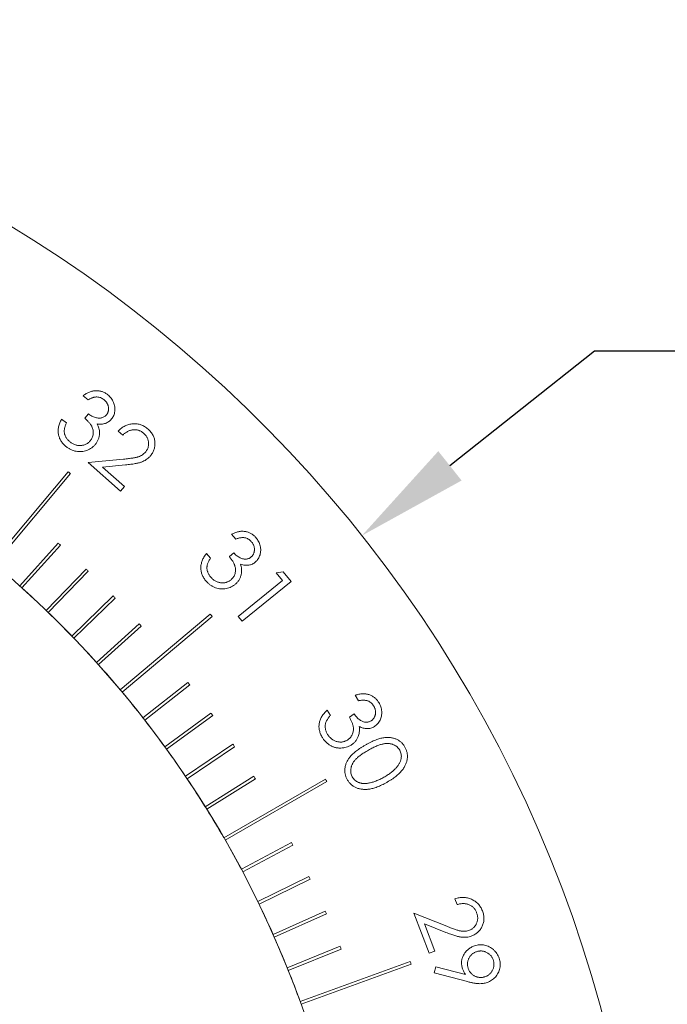
# Model space of a CAD drawing. Extents: x 298 to 655, y 42 to 196.
# Drawn here: x 602 to 623, y 138 to 171 of the extents above; entities that cross this region are included whole.
import ezdxf

# ---------------------------------------------------------------- set-up
doc = ezdxf.new("R2010")
doc.units = 0
doc.header["$LTSCALE"] = 0.5
doc.header["$MEASUREMENT"] = 0
doc.layers.get('0').update_dxf_attribs({"linetype": 'CONTINUOUS'})
doc.layers.get('Defpoints').update_dxf_attribs({"linetype": 'CONTINUOUS'})
doc.layers.add('外形輪廓', color=7, linetype='CONTINUOUS')
doc.styles.add('STSL', font='romans.shx', dxfattribs={"bigfont": 'stsl.shx'})
doc.dimstyles.new('11', dxfattribs={"dimscale": 2.5, "dimtxt": 2, "dimasz": 1.5, "dimexe": 0.625, "dimexo": 0.625, "dimgap": 1, "dimtad": 0, "dimtih": 1, "dimtoh": 1, "dimdec": 1, "dimzin": 1, "dimdsep": 46, "dimtxsty": 'STSL', "dimcen": 0, "dimadec": 1, "dimazin": 0, "dimtfac": 1, "dimtdec": 1, "dimtofl": 0, "dimtmove": 0, "dimatfit": 3, "dimfxl": 0, "dimtolj": 1, "dimtzin": 0, "dimarcsym": 0})

# ---------------------------------------------------------------- blocks, each defined once
blk = doc.blocks.new('*D29')
at = {"layer": 'Defpoints', "color": 0}
for p in [(612.951, 154.058), (543.983, 99.401)]:
    blk.add_point(p, dxfattribs=at)
at = {"layer": '外形輪廓', "color": 0, "lineweight": -2}
for p, q in [((620.716, 160.212), (615.89, 156.387)), ((624.466, 160.212), (620.716, 160.212))]:
    blk.add_line(p, q, dxfattribs=at)
at = {"layer": '外形輪廓', "color": 0}
blk.add_solid([(615.501, 156.877), (616.278, 155.897), (612.951, 154.058)], dxfattribs=at)
at = {"layer": '外形輪廓', "color": 0, "insert": (642.799, 160.212), "char_height": 5, "attachment_point": 5, "style": 'STSL'}
blk.add_mtext('\\A1;∅88.0\\P [∅3.47]', dxfattribs=at)
blk = doc.blocks.new('*D30')
at = {"layer": 'Defpoints', "color": 0}
for p in [(588.803, 147.834), (568.13, 105.625)]:
    blk.add_point(p, dxfattribs=at)
at = {"layer": '外形輪廓', "color": 0, "lineweight": -2}
for p, q in [((605.104, 181.118), (590.452, 151.202)), ((608.854, 181.118), (605.104, 181.118))]:
    blk.add_line(p, q, dxfattribs=at)
at = {"layer": '外形輪廓', "color": 0}
blk.add_solid([(589.891, 151.477), (591.013, 150.927), (588.803, 147.834)], dxfattribs=at)
at = {"layer": '外形輪廓', "color": 0, "insert": (623.139, 181.118), "char_height": 5, "attachment_point": 5, "style": 'STSL'}
blk.add_mtext('\\A1;For 2"\\POptics', dxfattribs=at)

msp = doc.modelspace()

# ---------------------------------------------------------------- linework, layer by layer
at = {"color": 7, "linetype": 'Continuous', "lineweight": 15}
for p, q in [((603.817, 158.589), (603.65, 158.724)), ((603.704, 157.975), (603.826, 158.125)), ((602.93, 157.949), (603.09, 157.819)), ((604.969, 157.409), (604.818, 157.543)), ((603.821, 156.493), (605, 156.61)), ((604.893, 155.544), (603.821, 156.493)), ((605.067, 156.417), (604.299, 156.341)), ((603.152, 156.19), (600.622, 153.175)), ((600.699, 153.111), (603.229, 156.126)), ((604.299, 156.341), (605.028, 155.696)), ((605.028, 155.696), (604.893, 155.544)), ((608.742, 153.941), (608.601, 154.102)), ((602.817, 153.811), (601.533, 152.385)), ((601.607, 152.318), (602.891, 153.744)), ((607.765, 153.461), (607.9, 153.306)), ((608.529, 153.357), (608.674, 153.484)), ((603.75, 152.943), (602.416, 151.562)), ((602.488, 151.493), (603.822, 152.874)), ((610.089, 152.816), (610.329, 152.849)), ((610.298, 152.559), (610.089, 152.816)), ((610.329, 152.849), (610.59, 152.527)), ((608.821, 151.363), (610.298, 152.559)), ((610.59, 152.527), (608.953, 151.2)), ((604.652, 152.044), (603.27, 150.709)), ((603.34, 150.637), (604.721, 151.972)), ((607.891, 151.438), (604.886, 148.917)), ((604.95, 148.84), (607.956, 151.362)), ((608.953, 151.2), (608.821, 151.363)), ((605.522, 151.113), (604.094, 149.827)), ((604.161, 149.753), (605.589, 151.039)), ((607.148, 149.154), (605.645, 147.98)), ((605.707, 147.901), (607.21, 149.075)), ((612.841, 148.549), (612.728, 148.731)), ((611.793, 148.235), (611.902, 148.059)), ((607.916, 148.137), (606.372, 147.016)), ((606.431, 146.935), (607.975, 148.057)), ((612.534, 148.005), (612.698, 148.107)), ((608.648, 147.095), (607.065, 146.027)), ((607.121, 145.944), (608.704, 147.012)), ((609.344, 146.027), (607.723, 145.014)), ((607.776, 144.929), (609.397, 145.942)), ((611.734, 145.936), (608.344, 143.979)), ((608.394, 143.893), (611.784, 145.85)), ((610.605, 143.815), (608.929, 142.924)), ((608.976, 142.836), (610.652, 143.727)), ((611.185, 142.681), (609.477, 141.848)), ((609.521, 141.758), (611.229, 142.591)), ((616.126, 141.747), (616.053, 141.936)), ((611.725, 141.527), (609.988, 140.754)), ((610.028, 140.662), (611.766, 141.436)), ((614.683, 141.461), (615.786, 141.023)), ((615.2, 140.124), (614.683, 141.461)), ((615.757, 140.82), (615.039, 141.106)), ((615.039, 141.106), (615.39, 140.197)), ((612.224, 140.355), (610.459, 139.642)), ((610.496, 139.549), (612.262, 140.262)), ((615.39, 140.197), (615.2, 140.124)), ((614.562, 139.85), (610.891, 138.514)), ((610.925, 138.42), (614.596, 139.756)), ((615.367, 139.475), (615.418, 139.674)), ((615.418, 139.674), (616.413, 139.413)), ((616.47, 139.177), (615.367, 139.475))]:
    msp.add_line(p, q, dxfattribs=at)
msp.add_circle((578.467, 126.729), 23.5, dxfattribs=at)
for centre, radius, start, end in [((578.467, 126.729), 44, 278.6459, 261.3541), ((578.467, 126.729), 34.5, 150.083, 89.917), ((578.443, 126.665), 38.5, 49.9256, 50.0744), ((578.431, 126.653), 36.5, 47.9215, 48.0785), ((578.431, 126.653), 36.5, 45.9215, 46.0785), ((578.467, 126.729), 34.5, 46.0373, 47.8759), ((578.431, 126.653), 36.5, 43.9215, 44.0785), ((578.467, 126.729), 34.5, 44.0327, 45.8713), ((578.431, 126.653), 38.5, 39.9256, 40.0744), ((578.431, 126.653), 36.5, 41.9215, 42.0785), ((578.467, 126.729), 34.5, 42.0282, 43.8667), ((578.467, 126.729), 34.5, 40.0237, 41.8621), ((578.417, 126.643), 36.5, 37.9215, 38.0785), ((578.467, 126.729), 34.5, 38.0208, 39.8576), ((578.467, 126.729), 34.5, 36.0155, 37.8547), ((578.417, 126.643), 36.5, 35.9215, 36.0785), ((578.467, 126.729), 34.5, 34.0102, 35.8494), ((578.417, 126.643), 36.5, 33.9215, 34.0785), ((578.467, 126.729), 34.5, 32.0051, 33.8442), ((578.417, 126.643), 36.5, 31.9215, 32.0785), ((578.417, 126.643), 38.5, 29.9256, 30.0744), ((578.467, 126.729), 34.5, 30, 31.839), ((578.467, 126.729), 34.5, 27.9965, 29.8339), ((578.401, 126.635), 36.5, 27.9215, 28.0785), ((578.467, 126.729), 34.5, 25.9907, 27.8305), ((578.401, 126.635), 36.5, 25.9215, 26.0785), ((578.467, 126.729), 34.5, 23.9849, 25.8246), ((578.401, 126.635), 36.5, 23.9215, 24.0785), ((578.467, 126.729), 34.5, 21.9793, 23.8188), ((578.401, 126.635), 36.5, 21.9215, 22.0785), ((578.401, 126.635), 38.5, 19.9256, 20.0744), ((578.467, 126.729), 34.5, 19.9738, 21.8132)]:
    msp.add_arc(centre, radius, start, end, dxfattribs=at)
for points, knots in [([(603.65, 158.724), (603.667, 158.738), (603.701, 158.764), (603.755, 158.797), (603.808, 158.827), (603.861, 158.85), (603.915, 158.869), (603.969, 158.883), (604.023, 158.892), (604.077, 158.895), (604.131, 158.894), (604.184, 158.888), (604.235, 158.878), (604.285, 158.862), (604.334, 158.843), (604.381, 158.818), (604.428, 158.79), (604.457, 158.767), (604.471, 158.756)], [0, 0, 0, 0, 0.0731589, 0.1434778, 0.210902, 0.2762343, 0.3394712, 0.4015272, 0.4625196, 0.523287, 0.583479, 0.642606, 0.7010552, 0.7590572, 0.817744, 0.8768673, 0.9377399, 1, 1, 1, 1]), ([(604.342, 158.596), (604.325, 158.61), (604.29, 158.636), (604.232, 158.663), (604.173, 158.68), (604.121, 158.686), (604.079, 158.685), (604.045, 158.68), (604.01, 158.673), (603.974, 158.663), (603.937, 158.649), (603.898, 158.632), (603.857, 158.612), (603.831, 158.597), (603.817, 158.589)], [0, 0, 0, 0, 0.116326, 0.227716, 0.336211, 0.445636, 0.501914, 0.561645, 0.624461, 0.690713, 0.760951, 0.836201, 0.915704, 1, 1, 1, 1]), ([(604.471, 158.756), (604.492, 158.738), (604.532, 158.703), (604.584, 158.642), (604.629, 158.575), (604.664, 158.504), (604.69, 158.43), (604.707, 158.355), (604.712, 158.28), (604.708, 158.207), (604.694, 158.135), (604.671, 158.068), (604.64, 158.006), (604.612, 157.969), (604.599, 157.95)], [0, 0, 0, 0, 0.089594, 0.178022, 0.265269, 0.353746, 0.440786, 0.52474, 0.607009, 0.689213, 0.769939, 0.847179, 0.923916, 1, 1, 1, 1]), ([(604.429, 158.09), (604.436, 158.099), (604.45, 158.116), (604.466, 158.145), (604.48, 158.175), (604.49, 158.207), (604.496, 158.239), (604.499, 158.273), (604.499, 158.308), (604.495, 158.343), (604.488, 158.379), (604.477, 158.414), (604.463, 158.448), (604.446, 158.481), (604.425, 158.512), (604.401, 158.542), (604.373, 158.57), (604.353, 158.587), (604.342, 158.596)], [0, 0, 0, 0, 0.058826, 0.116901, 0.173922, 0.231332, 0.288722, 0.347478, 0.408232, 0.471556, 0.535775, 0.599285, 0.663397, 0.727372, 0.792508, 0.85892, 0.928077, 1, 1, 1, 1]), ([(603.826, 158.125), (603.845, 158.11), (603.881, 158.082), (603.94, 158.047), (604, 158.018), (604.061, 157.997), (604.121, 157.983), (604.178, 157.977), (604.23, 157.978), (604.279, 157.988), (604.323, 158.005), (604.363, 158.028), (604.399, 158.055), (604.419, 158.078), (604.429, 158.09)], [0, 0, 0, 0, 0.105011, 0.206514, 0.30491, 0.401585, 0.493473, 0.577767, 0.654705, 0.72739, 0.796809, 0.864827, 0.931773, 1, 1, 1, 1]), ([(603.078, 157.033), (603.061, 157.047), (603.027, 157.076), (602.982, 157.122), (602.942, 157.17), (602.908, 157.221), (602.878, 157.273), (602.855, 157.327), (602.836, 157.384), (602.823, 157.442), (602.815, 157.502), (602.813, 157.563), (602.818, 157.625), (602.829, 157.688), (602.845, 157.752), (602.867, 157.818), (602.895, 157.884), (602.918, 157.927), (602.93, 157.949)], [0, 0, 0, 0, 0.065667, 0.128841, 0.18965, 0.249119, 0.307718, 0.36577, 0.423584, 0.481947, 0.541008, 0.600449, 0.661254, 0.72403, 0.788727, 0.855871, 0.926415, 1, 1, 1, 1]), ([(603.09, 157.819), (603.083, 157.803), (603.07, 157.773), (603.053, 157.727), (603.04, 157.683), (603.03, 157.641), (603.023, 157.601), (603.02, 157.563), (603.02, 157.526), (603.023, 157.502), (603.024, 157.491)], [0, 0, 0, 0, 0.151644, 0.294262, 0.429751, 0.556644, 0.67569, 0.789638, 0.897009, 1, 1, 1, 1]), ([(603.894, 157.228), (603.906, 157.244), (603.93, 157.277), (603.957, 157.331), (603.976, 157.389), (603.987, 157.451), (603.989, 157.513), (603.983, 157.575), (603.967, 157.636), (603.948, 157.686), (603.926, 157.725), (603.906, 157.756), (603.883, 157.789), (603.854, 157.824), (603.822, 157.859), (603.787, 157.897), (603.747, 157.936), (603.719, 157.961), (603.704, 157.975)], [0, 0, 0, 0, 0.070461, 0.140196, 0.210287, 0.282522, 0.355153, 0.427073, 0.49843, 0.571913, 0.610969, 0.653955, 0.701039, 0.752273, 0.807491, 0.867145, 0.931291, 1, 1, 1, 1]), ([(604.599, 157.95), (604.584, 157.933), (604.555, 157.901), (604.505, 157.86), (604.451, 157.827), (604.392, 157.802), (604.329, 157.785), (604.262, 157.777), (604.19, 157.777), (604.141, 157.783), (604.116, 157.786)], [0, 0, 0, 0, 0.124353, 0.243555, 0.361132, 0.478908, 0.600073, 0.725368, 0.858366, 1, 1, 1, 1]), ([(604.116, 157.786), (604.128, 157.762), (604.152, 157.715), (604.177, 157.641), (604.193, 157.565), (604.195, 157.514), (604.196, 157.488)], [0, 0, 0, 0, 0.2583, 0.508546, 0.754292, 1, 1, 1, 1]), ([(604.818, 157.543), (604.836, 157.562), (604.871, 157.598), (604.927, 157.645), (604.986, 157.686), (605.048, 157.72), (605.111, 157.748), (605.176, 157.768), (605.244, 157.783), (605.313, 157.79), (605.382, 157.792), (605.45, 157.786), (605.516, 157.774), (605.581, 157.755), (605.643, 157.73), (605.703, 157.697), (605.762, 157.659), (605.798, 157.628), (605.816, 157.613)], [0, 0, 0, 0, 0.068585, 0.134476, 0.198731, 0.261056, 0.322888, 0.383995, 0.44584, 0.508594, 0.570984, 0.632043, 0.692022, 0.751845, 0.811885, 0.872811, 0.935369, 1, 1, 1, 1]), ([(603.024, 157.491), (603.027, 157.476), (603.032, 157.448), (603.046, 157.407), (603.063, 157.367), (603.084, 157.329), (603.109, 157.292), (603.139, 157.256), (603.172, 157.222), (603.197, 157.201), (603.209, 157.19)], [0, 0, 0, 0, 0.120115, 0.23982, 0.358826, 0.479852, 0.60342, 0.731204, 0.862546, 1, 1, 1, 1]), ([(604.196, 157.488), (604.196, 157.471), (604.195, 157.435), (604.189, 157.383), (604.179, 157.333), (604.164, 157.285), (604.146, 157.238), (604.123, 157.194), (604.097, 157.15), (604.076, 157.123), (604.066, 157.11)], [0, 0, 0, 0, 0.130812, 0.258239, 0.383191, 0.50564, 0.628195, 0.750244, 0.874648, 1, 1, 1, 1]), ([(605.675, 157.47), (605.662, 157.48), (605.637, 157.501), (605.597, 157.528), (605.557, 157.55), (605.515, 157.568), (605.471, 157.581), (605.426, 157.589), (605.38, 157.593), (605.334, 157.592), (605.287, 157.587), (605.24, 157.576), (605.193, 157.561), (605.147, 157.54), (605.102, 157.515), (605.057, 157.485), (605.012, 157.449), (604.984, 157.423), (604.969, 157.409)], [0, 0, 0, 0, 0.063094, 0.123219, 0.181949, 0.239798, 0.29699, 0.354488, 0.412785, 0.471967, 0.532085, 0.592649, 0.654398, 0.717974, 0.783963, 0.852593, 0.92459, 1, 1, 1, 1]), ([(605.73, 156.842), (605.739, 156.853), (605.758, 156.875), (605.781, 156.911), (605.8, 156.948), (605.815, 156.987), (605.826, 157.028), (605.833, 157.07), (605.835, 157.114), (605.834, 157.159), (605.828, 157.204), (605.818, 157.247), (605.805, 157.289), (605.787, 157.329), (605.765, 157.367), (605.739, 157.403), (605.709, 157.438), (605.686, 157.459), (605.675, 157.47)], [0, 0, 0, 0, 0.06197, 0.12321, 0.182457, 0.241997, 0.301575, 0.362832, 0.424637, 0.489404, 0.554002, 0.617839, 0.680198, 0.741923, 0.804795, 0.86808, 0.932836, 1, 1, 1, 1]), ([(605.816, 157.613), (605.834, 157.596), (605.868, 157.565), (605.912, 157.513), (605.951, 157.46), (605.983, 157.404), (606.008, 157.346), (606.028, 157.286), (606.04, 157.223), (606.046, 157.16), (606.046, 157.096), (606.04, 157.034), (606.028, 156.975), (606.011, 156.917), (605.989, 156.861), (605.96, 156.808), (605.926, 156.756), (605.9, 156.725), (605.886, 156.709)], [0, 0, 0, 0, 0.070191, 0.137276, 0.20236, 0.26557, 0.327647, 0.389624, 0.451955, 0.515457, 0.578688, 0.639688, 0.699804, 0.758764, 0.817939, 0.877327, 0.938068, 1, 1, 1, 1]), ([(604.066, 157.11), (604.046, 157.088), (604.007, 157.043), (603.937, 156.987), (603.861, 156.94), (603.777, 156.902), (603.689, 156.875), (603.599, 156.861), (603.508, 156.858), (603.417, 156.87), (603.327, 156.892), (603.24, 156.928), (603.156, 156.974), (603.104, 157.013), (603.078, 157.033)], [0, 0, 0, 0, 0.080451, 0.16043, 0.241668, 0.32522, 0.409189, 0.490851, 0.572699, 0.655894, 0.739935, 0.824397, 0.910551, 1, 1, 1, 1]), ([(603.209, 157.19), (603.224, 157.179), (603.253, 157.157), (603.298, 157.128), (603.344, 157.104), (603.391, 157.086), (603.438, 157.073), (603.485, 157.065), (603.534, 157.062), (603.582, 157.064), (603.629, 157.071), (603.674, 157.081), (603.717, 157.096), (603.757, 157.115), (603.795, 157.137), (603.831, 157.163), (603.864, 157.193), (603.884, 157.216), (603.894, 157.228)], [0, 0, 0, 0, 0.0732671, 0.1427649, 0.2099343, 0.2753899, 0.3387278, 0.4016863, 0.4644323, 0.5276731, 0.590375, 0.6507332, 0.7097951, 0.7673157, 0.8244425, 0.8823039, 0.9403508, 1, 1, 1, 1]), ([(605, 156.61), (605.029, 156.613), (605.084, 156.618), (605.163, 156.628), (605.236, 156.637), (605.301, 156.646), (605.36, 156.657), (605.412, 156.667), (605.457, 156.678), (605.508, 156.693), (605.564, 156.715), (605.626, 156.75), (605.682, 156.792), (605.714, 156.825), (605.73, 156.842)], [0, 0, 0, 0, 0.110187, 0.211896, 0.304492, 0.389136, 0.464799, 0.532599, 0.591555, 0.642312, 0.734194, 0.823441, 0.911382, 1, 1, 1, 1]), ([(605.886, 156.709), (605.866, 156.687), (605.826, 156.645), (605.756, 156.591), (605.68, 156.547), (605.612, 156.518), (605.552, 156.498), (605.501, 156.485), (605.444, 156.471), (605.38, 156.459), (605.311, 156.447), (605.235, 156.437), (605.153, 156.426), (605.097, 156.42), (605.067, 156.417)], [0, 0, 0, 0, 0.098831, 0.196399, 0.293996, 0.392812, 0.445881, 0.505382, 0.57134, 0.643971, 0.723066, 0.808518, 0.901037, 1, 1, 1, 1]), ([(608.601, 154.102), (608.62, 154.112), (608.658, 154.132), (608.716, 154.157), (608.773, 154.176), (608.829, 154.191), (608.885, 154.2), (608.941, 154.204), (608.995, 154.204), (609.049, 154.199), (609.102, 154.188), (609.153, 154.174), (609.201, 154.155), (609.248, 154.132), (609.292, 154.104), (609.335, 154.073), (609.376, 154.036), (609.4, 154.01), (609.413, 153.996)], [0, 0, 0, 0, 0.0729597, 0.1432828, 0.2111185, 0.2764121, 0.3395926, 0.4016076, 0.4629661, 0.5236872, 0.5837603, 0.6426256, 0.701362, 0.7592194, 0.8179558, 0.8771258, 0.9377574, 1, 1, 1, 1]), ([(609.259, 153.861), (609.244, 153.877), (609.215, 153.908), (609.163, 153.944), (609.107, 153.972), (609.057, 153.985), (609.015, 153.992), (608.982, 153.993), (608.946, 153.992), (608.909, 153.987), (608.87, 153.98), (608.829, 153.97), (608.786, 153.957), (608.757, 153.947), (608.742, 153.941)], [0, 0, 0, 0, 0.116577, 0.227279, 0.336028, 0.445433, 0.501752, 0.561265, 0.624541, 0.690465, 0.761635, 0.835949, 0.915482, 1, 1, 1, 1]), ([(609.261, 153.349), (609.269, 153.357), (609.285, 153.372), (609.307, 153.397), (609.325, 153.425), (609.34, 153.454), (609.351, 153.485), (609.359, 153.517), (609.365, 153.552), (609.367, 153.588), (609.366, 153.624), (609.362, 153.66), (609.354, 153.696), (609.342, 153.73), (609.326, 153.764), (609.307, 153.798), (609.285, 153.83), (609.268, 153.851), (609.259, 153.861)], [0, 0, 0, 0, 0.059438, 0.116964, 0.173906, 0.231457, 0.288655, 0.347832, 0.408854, 0.47219, 0.536178, 0.599932, 0.663268, 0.727721, 0.792976, 0.859591, 0.928089, 1, 1, 1, 1]), ([(609.413, 153.996), (609.43, 153.975), (609.464, 153.934), (609.505, 153.865), (609.538, 153.793), (609.56, 153.717), (609.574, 153.64), (609.577, 153.564), (609.571, 153.489), (609.553, 153.418), (609.528, 153.35), (609.494, 153.288), (609.454, 153.231), (609.42, 153.199), (609.404, 153.183)], [0, 0, 0, 0, 0.089813, 0.177621, 0.265252, 0.353688, 0.440649, 0.524499, 0.606728, 0.688913, 0.769328, 0.847034, 0.923463, 1, 1, 1, 1]), ([(607.757, 152.536), (607.743, 152.553), (607.715, 152.586), (607.679, 152.639), (607.648, 152.693), (607.622, 152.748), (607.602, 152.804), (607.588, 152.862), (607.579, 152.92), (607.575, 152.98), (607.578, 153.04), (607.587, 153.1), (607.601, 153.161), (607.622, 153.221), (607.648, 153.281), (607.681, 153.342), (607.72, 153.402), (607.749, 153.441), (607.765, 153.461)], [0, 0, 0, 0, 0.065518, 0.128446, 0.189531, 0.248859, 0.307289, 0.365242, 0.423039, 0.481515, 0.540783, 0.60017, 0.661058, 0.723699, 0.788312, 0.855673, 0.926355, 1, 1, 1, 1]), ([(608.674, 153.484), (608.69, 153.467), (608.722, 153.433), (608.773, 153.388), (608.828, 153.35), (608.884, 153.32), (608.94, 153.295), (608.995, 153.281), (609.047, 153.273), (609.096, 153.275), (609.142, 153.284), (609.185, 153.299), (609.226, 153.32), (609.249, 153.339), (609.261, 153.349)], [0, 0, 0, 0, 0.105605, 0.206974, 0.305619, 0.402171, 0.494065, 0.578029, 0.655342, 0.727519, 0.797135, 0.86498, 0.93179, 1, 1, 1, 1]), ([(607.9, 153.306), (607.891, 153.292), (607.873, 153.264), (607.849, 153.222), (607.829, 153.181), (607.811, 153.142), (607.798, 153.103), (607.789, 153.065), (607.783, 153.029), (607.782, 153.006), (607.781, 152.994)], [0, 0, 0, 0, 0.151321, 0.293622, 0.429025, 0.555683, 0.675958, 0.789443, 0.897219, 1, 1, 1, 1]), ([(608.591, 152.592), (608.606, 152.606), (608.635, 152.634), (608.671, 152.683), (608.698, 152.737), (608.719, 152.795), (608.733, 152.856), (608.736, 152.919), (608.732, 152.981), (608.72, 153.032), (608.706, 153.075), (608.692, 153.109), (608.673, 153.145), (608.652, 153.184), (608.626, 153.224), (608.598, 153.267), (608.564, 153.311), (608.541, 153.341), (608.529, 153.357)], [0, 0, 0, 0, 0.07031, 0.140011, 0.210461, 0.282543, 0.355528, 0.427038, 0.498615, 0.571705, 0.610618, 0.653858, 0.700746, 0.751854, 0.807161, 0.867093, 0.931184, 1, 1, 1, 1]), ([(609.404, 153.183), (609.387, 153.17), (609.353, 153.142), (609.297, 153.11), (609.238, 153.087), (609.176, 153.072), (609.112, 153.067), (609.044, 153.069), (608.974, 153.081), (608.927, 153.095), (608.903, 153.102)], [0, 0, 0, 0, 0.124148, 0.243427, 0.361493, 0.479085, 0.599538, 0.7252, 0.858079, 1, 1, 1, 1]), ([(608.903, 153.102), (608.911, 153.077), (608.927, 153.027), (608.938, 152.95), (608.941, 152.873), (608.934, 152.822), (608.931, 152.797)], [0, 0, 0, 0, 0.257813, 0.507197, 0.753713, 1, 1, 1, 1]), ([(607.781, 152.994), (607.781, 152.98), (607.782, 152.951), (607.788, 152.908), (607.798, 152.866), (607.813, 152.825), (607.832, 152.785), (607.854, 152.745), (607.881, 152.706), (607.902, 152.681), (607.913, 152.669)], [0, 0, 0, 0, 0.120599, 0.239895, 0.359097, 0.480532, 0.604222, 0.730686, 0.863091, 1, 1, 1, 1]), ([(608.931, 152.797), (608.928, 152.78), (608.921, 152.745), (608.907, 152.695), (608.889, 152.648), (608.867, 152.603), (608.841, 152.56), (608.812, 152.52), (608.778, 152.482), (608.753, 152.459), (608.741, 152.447)], [0, 0, 0, 0, 0.130915, 0.257997, 0.383129, 0.50582, 0.627996, 0.750462, 0.874586, 1, 1, 1, 1]), ([(608.741, 152.447), (608.718, 152.429), (608.672, 152.391), (608.594, 152.348), (608.511, 152.314), (608.423, 152.291), (608.332, 152.279), (608.241, 152.28), (608.151, 152.293), (608.063, 152.319), (607.979, 152.356), (607.899, 152.406), (607.824, 152.465), (607.78, 152.512), (607.757, 152.536)], [0, 0, 0, 0, 0.080274, 0.160562, 0.241675, 0.325367, 0.408956, 0.491077, 0.572535, 0.655624, 0.739511, 0.824147, 0.910307, 1, 1, 1, 1]), ([(607.913, 152.669), (607.925, 152.655), (607.95, 152.629), (607.99, 152.593), (608.031, 152.562), (608.074, 152.536), (608.118, 152.515), (608.163, 152.499), (608.21, 152.489), (608.258, 152.483), (608.305, 152.481), (608.351, 152.484), (608.396, 152.491), (608.439, 152.503), (608.479, 152.519), (608.519, 152.538), (608.556, 152.563), (608.579, 152.582), (608.591, 152.592)], [0, 0, 0, 0, 0.073169, 0.142872, 0.210061, 0.275688, 0.339129, 0.401574, 0.464316, 0.527647, 0.59052, 0.650715, 0.709877, 0.767488, 0.824712, 0.881922, 0.940238, 1, 1, 1, 1]), ([(612.728, 148.731), (612.749, 148.738), (612.789, 148.751), (612.85, 148.766), (612.91, 148.776), (612.969, 148.781), (613.026, 148.781), (613.081, 148.777), (613.136, 148.767), (613.188, 148.753), (613.239, 148.734), (613.287, 148.711), (613.332, 148.684), (613.374, 148.653), (613.413, 148.619), (613.451, 148.581), (613.485, 148.538), (613.504, 148.507), (613.515, 148.492)], [0, 0, 0, 0, 0.0729546, 0.1431446, 0.2108107, 0.275948, 0.3394159, 0.4016812, 0.4628121, 0.5237114, 0.5838041, 0.6431228, 0.7015268, 0.7595068, 0.8179204, 0.8772088, 0.9378645, 1, 1, 1, 1]), ([(613.34, 148.384), (613.328, 148.402), (613.304, 148.438), (613.258, 148.483), (613.207, 148.519), (613.16, 148.54), (613.12, 148.554), (613.087, 148.56), (613.052, 148.565), (613.014, 148.567), (612.974, 148.566), (612.932, 148.563), (612.887, 148.557), (612.857, 148.551), (612.841, 148.549)], [0, 0, 0, 0, 0.116604, 0.228007, 0.336241, 0.44565, 0.502356, 0.561357, 0.624171, 0.690297, 0.761585, 0.836043, 0.915514, 1, 1, 1, 1]), ([(611.634, 147.32), (611.622, 147.339), (611.6, 147.377), (611.572, 147.435), (611.551, 147.494), (611.534, 147.553), (611.524, 147.612), (611.519, 147.671), (611.52, 147.73), (611.526, 147.79), (611.539, 147.849), (611.557, 147.907), (611.582, 147.964), (611.612, 148.021), (611.649, 148.076), (611.691, 148.13), (611.739, 148.184), (611.775, 148.218), (611.793, 148.235)], [0, 0, 0, 0, 0.065463, 0.12843, 0.189522, 0.248959, 0.307604, 0.365504, 0.423229, 0.481697, 0.540659, 0.600284, 0.660916, 0.72352, 0.788245, 0.85544, 0.925997, 1, 1, 1, 1]), ([(613.257, 147.876), (613.266, 147.882), (613.285, 147.894), (613.31, 147.916), (613.332, 147.941), (613.352, 147.967), (613.368, 147.996), (613.383, 148.026), (613.394, 148.06), (613.401, 148.095), (613.407, 148.131), (613.408, 148.168), (613.406, 148.204), (613.4, 148.241), (613.39, 148.277), (613.377, 148.313), (613.361, 148.349), (613.347, 148.372), (613.34, 148.384)], [0, 0, 0, 0, 0.059164, 0.116925, 0.174071, 0.23125, 0.288668, 0.347329, 0.408225, 0.472011, 0.536324, 0.600059, 0.663123, 0.727543, 0.792762, 0.859078, 0.928344, 1, 1, 1, 1]), ([(613.515, 148.492), (613.528, 148.468), (613.555, 148.422), (613.584, 148.347), (613.604, 148.27), (613.614, 148.191), (613.615, 148.112), (613.606, 148.036), (613.587, 147.964), (613.558, 147.895), (613.522, 147.832), (613.478, 147.777), (613.429, 147.727), (613.39, 147.702), (613.371, 147.689)], [0, 0, 0, 0, 0.090165, 0.177876, 0.265502, 0.353847, 0.441005, 0.524526, 0.60693, 0.689257, 0.770107, 0.847247, 0.923793, 1, 1, 1, 1]), ([(611.902, 148.059), (611.891, 148.047), (611.868, 148.022), (611.837, 147.985), (611.811, 147.947), (611.787, 147.911), (611.768, 147.875), (611.752, 147.84), (611.74, 147.805), (611.735, 147.782), (611.732, 147.77)], [0, 0, 0, 0, 0.151054, 0.294655, 0.429671, 0.555974, 0.675957, 0.789325, 0.897422, 1, 1, 1, 1]), ([(612.468, 147.237), (612.485, 147.249), (612.518, 147.271), (612.562, 147.314), (612.598, 147.363), (612.629, 147.417), (612.652, 147.476), (612.666, 147.536), (612.672, 147.599), (612.669, 147.652), (612.662, 147.696), (612.653, 147.732), (612.641, 147.771), (612.626, 147.813), (612.608, 147.857), (612.586, 147.904), (612.561, 147.954), (612.543, 147.988), (612.534, 148.005)], [0, 0, 0, 0, 0.070232, 0.139936, 0.209963, 0.282408, 0.355076, 0.426678, 0.498556, 0.571728, 0.610989, 0.653809, 0.700498, 0.75199, 0.807177, 0.867079, 0.931116, 1, 1, 1, 1]), ([(612.698, 148.107), (612.711, 148.087), (612.736, 148.048), (612.781, 147.997), (612.828, 147.949), (612.879, 147.91), (612.931, 147.876), (612.982, 147.853), (613.032, 147.836), (613.081, 147.83), (613.128, 147.831), (613.174, 147.839), (613.217, 147.854), (613.243, 147.869), (613.257, 147.876)], [0, 0, 0, 0, 0.10523, 0.206742, 0.305228, 0.40218, 0.493969, 0.577997, 0.655332, 0.727796, 0.797146, 0.865014, 0.931785, 1, 1, 1, 1]), ([(611.732, 147.77), (611.73, 147.756), (611.727, 147.727), (611.725, 147.684), (611.729, 147.641), (611.736, 147.597), (611.748, 147.554), (611.764, 147.511), (611.784, 147.468), (611.801, 147.44), (611.809, 147.426)], [0, 0, 0, 0, 0.120694, 0.239438, 0.359673, 0.480034, 0.604335, 0.73115, 0.86313, 1, 1, 1, 1]), ([(612.862, 147.692), (612.865, 147.665), (612.872, 147.613), (612.871, 147.534), (612.862, 147.458), (612.847, 147.409), (612.839, 147.384)], [0, 0, 0, 0, 0.258981, 0.508221, 0.75418, 1, 1, 1, 1]), ([(613.371, 147.689), (613.352, 147.678), (613.314, 147.656), (613.253, 147.634), (613.191, 147.621), (613.128, 147.616), (613.063, 147.621), (612.996, 147.636), (612.928, 147.659), (612.884, 147.68), (612.862, 147.692)], [0, 0, 0, 0, 0.123968, 0.243688, 0.361075, 0.478511, 0.599162, 0.725397, 0.858336, 1, 1, 1, 1]), ([(612.592, 147.069), (612.567, 147.055), (612.515, 147.026), (612.431, 146.995), (612.343, 146.976), (612.267, 146.969), (612.205, 146.969), (612.16, 146.972), (612.114, 146.978), (612.07, 146.988), (612.027, 147), (611.984, 147.016), (611.942, 147.033), (611.888, 147.063), (611.823, 147.105), (611.752, 147.167), (611.688, 147.238), (611.652, 147.292), (611.634, 147.32)], [0, 0, 0, 0, 0.0804002, 0.1602298, 0.2412904, 0.3249803, 0.3672247, 0.4088146, 0.4499285, 0.4907525, 0.5318465, 0.5726633, 0.6141148, 0.6558622, 0.7397949, 0.8241894, 0.9103968, 1, 1, 1, 1]), ([(611.809, 147.426), (611.819, 147.41), (611.839, 147.38), (611.873, 147.338), (611.909, 147.301), (611.946, 147.268), (611.987, 147.24), (612.029, 147.216), (612.074, 147.198), (612.12, 147.184), (612.167, 147.176), (612.213, 147.171), (612.258, 147.17), (612.303, 147.174), (612.346, 147.184), (612.388, 147.197), (612.429, 147.215), (612.455, 147.23), (612.468, 147.237)], [0, 0, 0, 0, 0.072992, 0.143165, 0.210167, 0.275369, 0.338687, 0.401918, 0.464268, 0.527896, 0.590485, 0.651181, 0.709912, 0.767798, 0.824952, 0.882428, 0.940483, 1, 1, 1, 1]), ([(612.839, 147.384), (612.833, 147.367), (612.821, 147.334), (612.798, 147.288), (612.773, 147.243), (612.743, 147.202), (612.71, 147.164), (612.674, 147.129), (612.635, 147.097), (612.607, 147.079), (612.592, 147.069)], [0, 0, 0, 0, 0.1310842, 0.2578225, 0.3829697, 0.5056827, 0.6286238, 0.750469, 0.8744789, 1, 1, 1, 1]), ([(613.078, 147.076), (613.107, 147.093), (613.164, 147.124), (613.249, 147.168), (613.33, 147.206), (613.408, 147.238), (613.482, 147.265), (613.552, 147.287), (613.618, 147.304), (613.681, 147.315), (613.74, 147.322), (613.798, 147.325), (613.854, 147.324), (613.908, 147.319), (613.96, 147.311), (614.011, 147.299), (614.059, 147.284), (614.106, 147.265), (614.15, 147.242), (614.192, 147.217), (614.231, 147.189), (614.268, 147.157), (614.302, 147.123), (614.333, 147.086), (614.362, 147.047), (614.379, 147.018), (614.387, 147.004)], [0, 0, 0, 0, 0.068433, 0.133224, 0.1937948, 0.2507541, 0.3037767, 0.3534198, 0.3996421, 0.442553, 0.4830579, 0.5222028, 0.5601506, 0.5967933, 0.632569, 0.6674299, 0.7018819, 0.7360449, 0.7695978, 0.8028738, 0.8354204, 0.868033, 0.9005542, 0.93298, 0.9663291, 1, 1, 1, 1]), ([(612.462, 145.92), (612.454, 145.934), (612.439, 145.963), (612.42, 146.008), (612.405, 146.054), (612.393, 146.101), (612.386, 146.148), (612.381, 146.196), (612.381, 146.244), (612.384, 146.293), (612.392, 146.342), (612.404, 146.392), (612.42, 146.441), (612.44, 146.49), (612.464, 146.538), (612.493, 146.587), (612.525, 146.635), (612.562, 146.683), (612.605, 146.732), (612.653, 146.78), (612.708, 146.829), (612.77, 146.878), (612.838, 146.928), (612.912, 146.977), (612.992, 147.028), (613.048, 147.06), (613.078, 147.076)], [0, 0, 0, 0, 0.033723, 0.066863, 0.099625, 0.131941, 0.164302, 0.196662, 0.229469, 0.262931, 0.296714, 0.330989, 0.366117, 0.401869, 0.438549, 0.476602, 0.516032, 0.557073, 0.600307, 0.64711, 0.696844, 0.750283, 0.806923, 0.867664, 0.931785, 1, 1, 1, 1]), ([(613.171, 146.901), (613.146, 146.887), (613.098, 146.859), (613.029, 146.818), (612.966, 146.776), (612.908, 146.735), (612.856, 146.696), (612.81, 146.658), (612.769, 146.62), (612.734, 146.583), (612.704, 146.546), (612.676, 146.51), (612.653, 146.472), (612.633, 146.435), (612.615, 146.398), (612.602, 146.359), (612.591, 146.321), (612.583, 146.27), (612.578, 146.208), (612.584, 146.137), (612.601, 146.068), (612.622, 146.027), (612.632, 146.007)], [0, 0, 0, 0, 0.073855, 0.143096, 0.207845, 0.267779, 0.323764, 0.375317, 0.422332, 0.465738, 0.506228, 0.545149, 0.582826, 0.61922, 0.654316, 0.688996, 0.722909, 0.756455, 0.820865, 0.882103, 0.941016, 1, 1, 1, 1]), ([(614.216, 146.899), (614.204, 146.919), (614.18, 146.958), (614.13, 147.008), (614.072, 147.05), (614.017, 147.078), (613.969, 147.097), (613.931, 147.108), (613.892, 147.115), (613.851, 147.121), (613.809, 147.123), (613.765, 147.122), (613.719, 147.117), (613.672, 147.111), (613.622, 147.1), (613.569, 147.085), (613.512, 147.065), (613.451, 147.041), (613.386, 147.013), (613.318, 146.98), (613.245, 146.943), (613.197, 146.915), (613.171, 146.901)], [0, 0, 0, 0, 0.059279, 0.118554, 0.1793, 0.243404, 0.27649, 0.310134, 0.344506, 0.379612, 0.41558, 0.453325, 0.49232, 0.532654, 0.576067, 0.623169, 0.67492, 0.730646, 0.791253, 0.856168, 0.925951, 1, 1, 1, 1]), ([(613.681, 145.996), (613.704, 146.008), (613.748, 146.034), (613.81, 146.073), (613.869, 146.112), (613.923, 146.152), (613.974, 146.191), (614.02, 146.231), (614.062, 146.271), (614.1, 146.311), (614.133, 146.351), (614.164, 146.391), (614.189, 146.431), (614.212, 146.47), (614.23, 146.509), (614.245, 146.548), (614.256, 146.587), (614.265, 146.638), (614.27, 146.699), (614.264, 146.771), (614.247, 146.838), (614.227, 146.879), (614.216, 146.899)], [0, 0, 0, 0, 0.066396, 0.129874, 0.190104, 0.248069, 0.30263, 0.354901, 0.404215, 0.451224, 0.495815, 0.538595, 0.579289, 0.618162, 0.655041, 0.690787, 0.725059, 0.758677, 0.822741, 0.883238, 0.941814, 1, 1, 1, 1]), ([(614.387, 147.004), (614.395, 146.989), (614.411, 146.96), (614.43, 146.914), (614.445, 146.867), (614.458, 146.82), (614.466, 146.772), (614.47, 146.723), (614.47, 146.673), (614.467, 146.623), (614.459, 146.572), (614.447, 146.522), (614.431, 146.471), (614.41, 146.421), (614.386, 146.371), (614.357, 146.32), (614.324, 146.27), (614.286, 146.22), (614.244, 146.17), (614.195, 146.12), (614.141, 146.07), (614.08, 146.021), (614.014, 145.972), (613.942, 145.923), (613.864, 145.873), (613.81, 145.842), (613.782, 145.826)], [0, 0, 0, 0, 0.0340744, 0.0675692, 0.100323, 0.1329872, 0.1659639, 0.1989011, 0.2319998, 0.2660312, 0.3003722, 0.3351899, 0.3708338, 0.4071822, 0.4449553, 0.4838152, 0.5241756, 0.5661768, 0.6103105, 0.6569213, 0.7064027, 0.7587208, 0.8143609, 0.8728488, 0.9349126, 1, 1, 1, 1]), ([(613.782, 145.826), (613.754, 145.81), (613.699, 145.78), (613.617, 145.739), (613.538, 145.703), (613.462, 145.672), (613.389, 145.646), (613.319, 145.625), (613.251, 145.609), (613.187, 145.599), (613.125, 145.592), (613.065, 145.59), (613.007, 145.591), (612.952, 145.597), (612.898, 145.605), (612.846, 145.618), (612.796, 145.634), (612.749, 145.654), (612.704, 145.677), (612.661, 145.703), (612.621, 145.732), (612.584, 145.764), (612.549, 145.798), (612.517, 145.836), (612.488, 145.876), (612.471, 145.905), (612.462, 145.92)], [0, 0, 0, 0, 0.065046, 0.126604, 0.185004, 0.240209, 0.292595, 0.341748, 0.388367, 0.432076, 0.473705, 0.513996, 0.552844, 0.590411, 0.626843, 0.662721, 0.697851, 0.732538, 0.766894, 0.800346, 0.833645, 0.866448, 0.899363, 0.932382, 0.965913, 1, 1, 1, 1]), ([(612.632, 146.007), (612.644, 145.987), (612.669, 145.948), (612.718, 145.898), (612.775, 145.856), (612.829, 145.828), (612.876, 145.81), (612.914, 145.799), (612.953, 145.792), (612.994, 145.787), (613.036, 145.785), (613.08, 145.787), (613.126, 145.791), (613.156, 145.797), (613.172, 145.799)], [0, 0, 0, 0, 0.111809, 0.222659, 0.336278, 0.455366, 0.516886, 0.580156, 0.644315, 0.710447, 0.778258, 0.849489, 0.923039, 1, 1, 1, 1]), ([(613.172, 145.799), (613.192, 145.803), (613.232, 145.811), (613.293, 145.827), (613.354, 145.846), (613.417, 145.869), (613.482, 145.896), (613.547, 145.925), (613.614, 145.959), (613.659, 145.983), (613.681, 145.996)], [0, 0, 0, 0, 0.110572, 0.224059, 0.342214, 0.464055, 0.591012, 0.722543, 0.858469, 1, 1, 1, 1]), ([(616.053, 141.936), (616.078, 141.944), (616.125, 141.959), (616.197, 141.976), (616.269, 141.984), (616.339, 141.987), (616.408, 141.982), (616.476, 141.971), (616.543, 141.952), (616.608, 141.927), (616.67, 141.896), (616.728, 141.859), (616.781, 141.818), (616.83, 141.772), (616.873, 141.721), (616.911, 141.664), (616.946, 141.603), (616.964, 141.559), (616.973, 141.537)], [0, 0, 0, 0, 0.068346, 0.134495, 0.198788, 0.261094, 0.322754, 0.384371, 0.446287, 0.508912, 0.571238, 0.632342, 0.692425, 0.752058, 0.812154, 0.872822, 0.935377, 1, 1, 1, 1]), ([(616.781, 141.476), (616.775, 141.491), (616.762, 141.521), (616.74, 141.563), (616.713, 141.602), (616.684, 141.637), (616.651, 141.669), (616.615, 141.696), (616.576, 141.721), (616.534, 141.742), (616.49, 141.759), (616.443, 141.77), (616.395, 141.778), (616.345, 141.782), (616.293, 141.78), (616.239, 141.774), (616.183, 141.763), (616.145, 141.753), (616.126, 141.747)], [0, 0, 0, 0, 0.0628034, 0.1234047, 0.1821353, 0.2401386, 0.2971425, 0.3542198, 0.4126645, 0.4720261, 0.5324078, 0.5928851, 0.6543757, 0.7179333, 0.7840672, 0.8527292, 0.9243978, 1, 1, 1, 1]), ([(616.541, 140.892), (616.554, 140.898), (616.581, 140.909), (616.618, 140.931), (616.652, 140.954), (616.684, 140.982), (616.712, 141.013), (616.738, 141.048), (616.76, 141.086), (616.779, 141.126), (616.795, 141.169), (616.806, 141.212), (616.814, 141.255), (616.816, 141.299), (616.814, 141.343), (616.808, 141.387), (616.797, 141.432), (616.787, 141.461), (616.781, 141.476)], [0, 0, 0, 0, 0.062719, 0.12331, 0.183116, 0.242137, 0.301967, 0.362834, 0.425075, 0.489353, 0.554303, 0.617431, 0.67987, 0.74217, 0.804437, 0.867801, 0.932975, 1, 1, 1, 1]), ([(616.973, 141.537), (616.981, 141.515), (616.997, 141.471), (617.013, 141.404), (617.022, 141.339), (617.025, 141.275), (617.021, 141.212), (617.01, 141.149), (616.992, 141.089), (616.968, 141.029), (616.939, 140.973), (616.905, 140.921), (616.867, 140.873), (616.826, 140.829), (616.78, 140.79), (616.73, 140.756), (616.676, 140.726), (616.638, 140.71), (616.619, 140.702)], [0, 0, 0, 0, 0.070304, 0.137527, 0.202243, 0.265513, 0.327619, 0.389635, 0.452034, 0.515321, 0.578617, 0.639821, 0.699456, 0.758677, 0.818076, 0.877418, 0.937765, 1, 1, 1, 1]), ([(615.786, 141.023), (615.813, 141.012), (615.864, 140.991), (615.939, 140.963), (616.007, 140.937), (616.07, 140.916), (616.127, 140.898), (616.178, 140.883), (616.223, 140.872), (616.275, 140.862), (616.335, 140.856), (616.406, 140.858), (616.475, 140.869), (616.519, 140.884), (616.541, 140.892)], [0, 0, 0, 0, 0.109818, 0.21172, 0.304328, 0.388698, 0.464703, 0.532064, 0.591534, 0.642164, 0.733845, 0.823539, 0.911174, 1, 1, 1, 1]), ([(616.619, 140.702), (616.591, 140.692), (616.535, 140.673), (616.449, 140.658), (616.361, 140.653), (616.287, 140.659), (616.225, 140.669), (616.173, 140.68), (616.116, 140.695), (616.054, 140.713), (615.986, 140.735), (615.914, 140.76), (615.837, 140.789), (615.784, 140.809), (615.757, 140.82)], [0, 0, 0, 0, 0.09913, 0.196659, 0.294155, 0.393194, 0.446129, 0.505834, 0.571607, 0.644344, 0.723048, 0.808507, 0.901222, 1, 1, 1, 1]), ([(616.309, 139.604), (616.303, 139.624), (616.291, 139.662), (616.28, 139.721), (616.275, 139.779), (616.277, 139.837), (616.284, 139.894), (616.297, 139.951), (616.317, 140.008), (616.343, 140.063), (616.374, 140.116), (616.409, 140.166), (616.448, 140.211), (616.493, 140.252), (616.54, 140.289), (616.593, 140.32), (616.649, 140.348), (616.689, 140.363), (616.709, 140.37)], [0, 0, 0, 0, 0.063651, 0.125448, 0.185492, 0.245355, 0.305233, 0.365859, 0.427374, 0.491365, 0.555446, 0.618573, 0.680628, 0.742291, 0.804431, 0.867828, 0.932577, 1, 1, 1, 1]), ([(616.709, 140.37), (616.737, 140.379), (616.793, 140.396), (616.878, 140.407), (616.963, 140.409), (617.046, 140.397), (617.126, 140.375), (617.203, 140.342), (617.276, 140.299), (617.344, 140.245), (617.405, 140.183), (617.457, 140.113), (617.501, 140.038), (617.521, 139.984), (617.531, 139.957)], [0, 0, 0, 0, 0.086288, 0.169803, 0.251275, 0.332629, 0.414092, 0.495054, 0.57704, 0.662098, 0.747486, 0.831352, 0.915064, 1, 1, 1, 1]), ([(616.775, 140.176), (616.761, 140.17), (616.733, 140.161), (616.694, 140.141), (616.658, 140.118), (616.624, 140.091), (616.594, 140.062), (616.566, 140.029), (616.542, 139.993), (616.52, 139.954), (616.503, 139.913), (616.489, 139.871), (616.48, 139.83), (616.474, 139.787), (616.474, 139.745), (616.478, 139.702), (616.486, 139.659), (616.494, 139.631), (616.499, 139.617)], [0, 0, 0, 0, 0.064854, 0.127215, 0.188803, 0.250221, 0.310772, 0.3724, 0.435334, 0.500202, 0.564848, 0.627317, 0.689341, 0.749724, 0.810886, 0.872292, 0.935146, 1, 1, 1, 1]), ([(617.334, 139.9), (617.329, 139.914), (617.319, 139.941), (617.299, 139.98), (617.276, 140.016), (617.25, 140.05), (617.22, 140.08), (617.187, 140.108), (617.151, 140.133), (617.112, 140.154), (617.071, 140.172), (617.03, 140.186), (616.988, 140.195), (616.946, 140.201), (616.903, 140.201), (616.861, 140.197), (616.817, 140.189), (616.789, 140.18), (616.775, 140.176)], [0, 0, 0, 0, 0.064806, 0.127398, 0.188941, 0.249938, 0.31087, 0.372452, 0.435339, 0.50016, 0.565003, 0.627425, 0.689403, 0.749741, 0.810857, 0.872217, 0.935024, 1, 1, 1, 1]), ([(617.531, 139.957), (617.54, 139.93), (617.556, 139.876), (617.567, 139.792), (617.567, 139.708), (617.556, 139.625), (617.536, 139.544), (617.503, 139.467), (617.461, 139.395), (617.408, 139.329), (617.347, 139.27), (617.28, 139.219), (617.207, 139.177), (617.154, 139.157), (617.128, 139.147)], [0, 0, 0, 0, 0.085043, 0.167892, 0.250378, 0.333951, 0.417042, 0.498719, 0.581361, 0.665819, 0.750342, 0.83325, 0.915988, 1, 1, 1, 1]), ([(617.058, 139.339), (617.072, 139.344), (617.1, 139.354), (617.139, 139.374), (617.175, 139.397), (617.209, 139.423), (617.239, 139.453), (617.267, 139.486), (617.291, 139.522), (617.313, 139.561), (617.331, 139.602), (617.344, 139.644), (617.354, 139.686), (617.359, 139.728), (617.359, 139.77), (617.356, 139.813), (617.348, 139.857), (617.339, 139.885), (617.334, 139.9)], [0, 0, 0, 0, 0.064918, 0.127127, 0.188565, 0.249834, 0.310237, 0.371715, 0.434496, 0.499206, 0.56394, 0.626837, 0.688114, 0.748956, 0.809969, 0.871834, 0.935134, 1, 1, 1, 1]), ([(616.413, 139.413), (616.401, 139.429), (616.379, 139.46), (616.351, 139.508), (616.326, 139.555), (616.315, 139.588), (616.309, 139.604)], [0, 0, 0, 0, 0.2680148, 0.5233807, 0.766792, 1, 1, 1, 1]), ([(616.499, 139.617), (616.504, 139.603), (616.515, 139.575), (616.534, 139.535), (616.557, 139.499), (616.583, 139.465), (616.613, 139.435), (616.646, 139.407), (616.682, 139.382), (616.721, 139.361), (616.762, 139.343), (616.803, 139.329), (616.845, 139.32), (616.888, 139.314), (616.93, 139.314), (616.972, 139.318), (617.016, 139.326), (617.044, 139.335), (617.058, 139.339)], [0, 0, 0, 0, 0.064946, 0.128275, 0.18974, 0.251036, 0.311905, 0.37341, 0.436218, 0.500958, 0.56572, 0.628064, 0.689965, 0.750833, 0.811263, 0.872547, 0.935275, 1, 1, 1, 1]), ([(617.128, 139.147), (617.107, 139.141), (617.064, 139.127), (616.997, 139.116), (616.926, 139.109), (616.865, 139.108), (616.813, 139.111), (616.772, 139.115), (616.728, 139.12), (616.681, 139.128), (616.632, 139.138), (616.58, 139.149), (616.526, 139.162), (616.489, 139.172), (616.47, 139.177)], [0, 0, 0, 0, 0.098381, 0.200289, 0.306085, 0.416476, 0.474925, 0.537357, 0.603847, 0.674557, 0.749458, 0.828591, 0.91214, 1, 1, 1, 1])]:
    msp.add_open_spline(points, degree=3, knots=knots, dxfattribs=at)

# ---------------------------------------------------------------- dimensions: what is measured, and where the dimension line sits
at = {"layer": '外形輪廓'}
for p1, p2, text, picture, middle in [((568.13, 105.625), (588.803, 147.834), 'For 2"\\POptics', '*D30', (623.139, 181.118)), ((543.983, 99.401), (612.951, 154.058), '<>\\P[]', '*D29', (642.799, 160.212))]:
    dim = msp.add_diameter_dim_2p(p1=p1, p2=p2, text=text, dimstyle='11', dxfattribs=at)
    dim.commit()
    dim.dimension.update_dxf_attribs({"geometry": picture, "text_midpoint": middle, "dimtype": 163})

doc.saveas('drawing.dxf')
